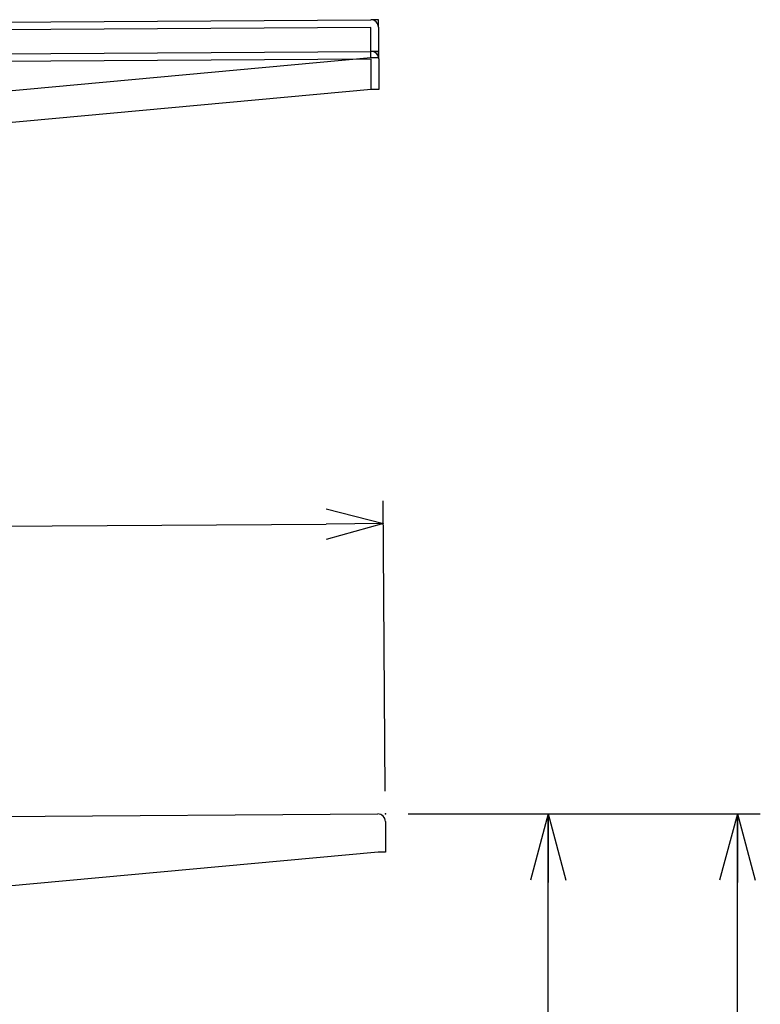
# Model space of a CAD drawing. Extents: x 346 to 6561, y 200 to 4431.
# Drawn here: x 3739 to 4321, y 1527 to 2302 of the extents above; entities that cross this region are included whole.
import ezdxf

# ---------------------------------------------------------------- set-up
doc = ezdxf.new("R2010")
doc.units = 0
doc.layers.get('0').update_dxf_attribs({"linetype": 'CONTINUOUS'})
for name, color, linetype in [('LAYER003', 7, 'CONTINUOUS'), ('LAYER004', 7, 'CONTINUOUS'), ('LAYER005', 7, 'CONTINUOUS')]:
    doc.layers.add(name, color=color, linetype=linetype)
doc.styles.add('ED_VECTOR', font='MONOTXT.SHX', dxfattribs={"bigfont": 'BIGFONT.SHX'})
doc.dimstyles.new('EDDIMINFO', dxfattribs={"dimtxt": 72, "dimasz": 54, "dimexe": 18, "dimexo": 18, "dimgap": 18, "dimtad": 1, "dimtxsty": 'ED_VECTOR', "dimblk1": 'EDTIP_ARROW_S', "dimblk2": 'EDTIP_ARROW_E', "dimsah": 1, "dimcen": 2.5, "dimdle": 90, "dimclrd": 5, "dimclre": 5, "dimclrt": 3, "dimazin": 3, "dimtfac": 1, "dimtmove": 0, "dimatfit": 3})

# ---------------------------------------------------------------- blocks, each defined once
blk = doc.blocks.new('BLKF014')
at = {"layer": 'LAYER004', "color": 8, "linetype": 'CONTINUOUS'}
for p, q in [((3170.796478, 2296.36026), (4014.777441, 2302.028932)), ((4020.777306, 2302.06923), (4014.777441, 2302.028932)), ((4020.817605, 2296.069366), (4020.777306, 2302.06923)), ((4014.81774, 2296.029067), (3170.836777, 2290.360396)), ((4014.978934, 2272.029609), (4014.81774, 2296.029067)), ((4020.817605, 2296.069366), (4020.978799, 2272.069907)), ((3171.013785, 2271.459336), (4014.994748, 2277.128007)), ((4015.035047, 2271.128142), (3171.054084, 2265.459471)), ((4014.978934, 2272.029609), (3721.153477, 2245.05554)), ((4020.978799, 2272.069907), (4014.978934, 2272.029609)), ((4020.994613, 2277.168306), (4014.994748, 2277.128007)), ((4015.196241, 2247.128684), (4015.035047, 2271.128142)), ((4021.034912, 2271.168441), (4020.994613, 2277.168306)), ((4021.034912, 2271.168441), (4021.196106, 2247.168982)), ((4015.196241, 2247.128684), (3721.370784, 2220.154616)), ((4021.196106, 2247.168982), (4015.196241, 2247.128684))]:
    blk.add_line(p, q, dxfattribs=at)
for centre in [(4014.81774, 2296.029067), (4015.035047, 2271.128142)]:
    blk.add_arc(centre, 6, 0.384826, 90.384826, dxfattribs=at)
blk = doc.blocks.new('BLKF116')
at = {"layer": 'LAYER003', "color": 3, "linetype": 'CONTINUOUS'}
for p, q in [((3223.316508, 1671.758299), (4020.298478, 1677.127895)), ((3176.317633, 1671.441648), (3179.316647, 1671.461853)), ((3176.688182, 1616.442896), (3176.317633, 1671.441648)), ((4026.338765, 1671.168455), (4026.50046, 1647.169)), ((4020.500596, 1647.128576), (3726.6757, 1620.148389)), ((4026.50046, 1647.169), (4020.500596, 1647.128576)), ((3726.6757, 1620.148389), (3176.688182, 1616.442896))]:
    blk.add_line(p, q, dxfattribs=at)
blk.add_arc((4020.338902, 1671.128032), 6, 0.386019, 90.386019, dxfattribs=at)
blk = doc.blocks.new('BLKF267')
at = {"color": 5, "linetype": 'CONTINUOUS'}
for p, q in [((3979.684232, 1917.33413), (4024.764202, 1905.578928)), ((3224.782247, 1900.20578), (3269.700247, 1912.565461)), ((3224.782247, 1900.20578), (3269.781232, 1900.508019)), ((3269.862217, 1888.450578), (3224.782247, 1900.20578)), ((4024.764202, 1905.578928), (3979.765217, 1905.276689)), ((4024.764202, 1905.578928), (3979.846202, 1893.219247))]:
    blk.add_line(p, q, dxfattribs=at)
at = {"layer": 'LAYER005', "color": 5, "linetype": 'CONTINUOUS'}
for p, q in [((4026.177446, 1695.167913), (4024.643306, 1923.578522)), ((3269.781232, 1900.508019), (3979.765217, 1905.276689))]:
    blk.add_line(p, q, dxfattribs=at)
at = {"layer": 'LAYER005', "color": 3, "linetype": 'CONTINUOUS', "style": 'ED_VECTOR', "width": 0.886667}
blk.add_text('800', height=45, rotation=0.384826, dxfattribs=at).set_placement((3566.796631, 1920.503418))
blk = doc.blocks.new('EDTIP_ARROW_S')
at = {"color": 0, "linetype": 'CONTINUOUS'}
for q in [(-0.965926, 0.258819), (-1, 0), (-0.965926, -0.258819)]:
    blk.add_line((0, 0), q, dxfattribs=at)
blk = doc.blocks.new('EDTIP_ARROW_E')
at = {"color": 0, "linetype": 'CONTINUOUS'}
for q in [(-0.965926, 0.258819), (-1, 0), (-0.965926, -0.258819)]:
    blk.add_line((0, 0), q, dxfattribs=at)
blk = doc.blocks.new('*D391')
at = {"layer": 'LAYER005', "color": 5, "linetype": 'CONTINUOUS'}
for p, q in [((4044.298342, 1677.168319), (4172.34395, 1677.168319)), ((4154.34395, 962.168306), (4154.34395, 1677.168319)), ((4050.538052, 962.168306), (4172.34395, 962.168306))]:
    blk.add_line(p, q, dxfattribs=at)
at = {"layer": 'LAYER005', "color": 5, "linetype": 'CONTINUOUS', "xscale": 54, "yscale": 54}
for name, p, rotation in [('EDTIP_ARROW_E', (4154.34395, 1677.168319), 90), ('EDTIP_ARROW_S', (4154.34395, 962.168306), 270)]:
    blk.add_blockref(name, p, dxfattribs=dict(at, rotation=rotation))
at = {"layer": 'LAYER005', "color": 3, "linetype": 'CONTINUOUS', "style": 'ED_VECTOR', "width": 0.828}
blk.add_text('715', height=45, rotation=90, dxfattribs=at).set_placement((4136.34375, 1263.778337))
blk = doc.blocks.new('*D392')
at = {"layer": 'LAYER005', "color": 5, "linetype": 'CONTINUOUS'}
for p, q in [((4044.298342, 1677.168319), (4321.125, 1677.168319)), ((4303.125, 877.168319), (4303.125, 1677.168319)), ((3950.513405, 877.168319), (4321.125, 877.168319))]:
    blk.add_line(p, q, dxfattribs=at)
at = {"layer": 'LAYER005', "color": 5, "linetype": 'CONTINUOUS', "xscale": 54, "yscale": 54}
for name, p, rotation in [('EDTIP_ARROW_E', (4303.125, 1677.168319), 90), ('EDTIP_ARROW_S', (4303.125, 877.168319), 270)]:
    blk.add_blockref(name, p, dxfattribs=dict(at, rotation=rotation))
at = {"layer": 'LAYER005', "color": 3, "linetype": 'CONTINUOUS', "style": 'ED_VECTOR', "width": 0.828}
blk.add_text('800', height=45, rotation=90, dxfattribs=at).set_placement((4285.125, 1221.278337))

msp = doc.modelspace()

# ---------------------------------------------------------------- linework, layer by layer
at = {"layer": 'LAYER005', "color": 6, "linetype": 'CONTINUOUS'}
msp.add_point((4026.298342, 1677.168319), dxfattribs=at)

# ---------------------------------------------------------------- block references
for name in ['BLKF014', 'BLKF267', 'BLKF116']:
    msp.add_blockref(name, (0, 0))

# ---------------------------------------------------------------- dimensions: what is measured, and where the dimension line sits
at = {"layer": 'LAYER005'}
for base, p1, picture, middle in [((4303.125, 1677.168319), (3949.513405, 877.168319), '*D392', (4285.125, 1277.168335)), ((4154.34395, 1677.168319), (4049.538052, 962.168306), '*D391', (4136.34375, 1319.668335))]:
    dim = msp.add_linear_dim(base=base, p1=p1, p2=(4043.298342, 1677.168319), angle=270, dimstyle='EDDIMINFO', override={"dimblk1": 'EDTIP_ARROW_S', "dimblk2": 'EDTIP_ARROW_E', "dimsah": 1}, dxfattribs=at)
    dim.commit()
    dim.dimension.update_dxf_attribs({"geometry": picture, "text_midpoint": middle})

doc.saveas('drawing.dxf')
